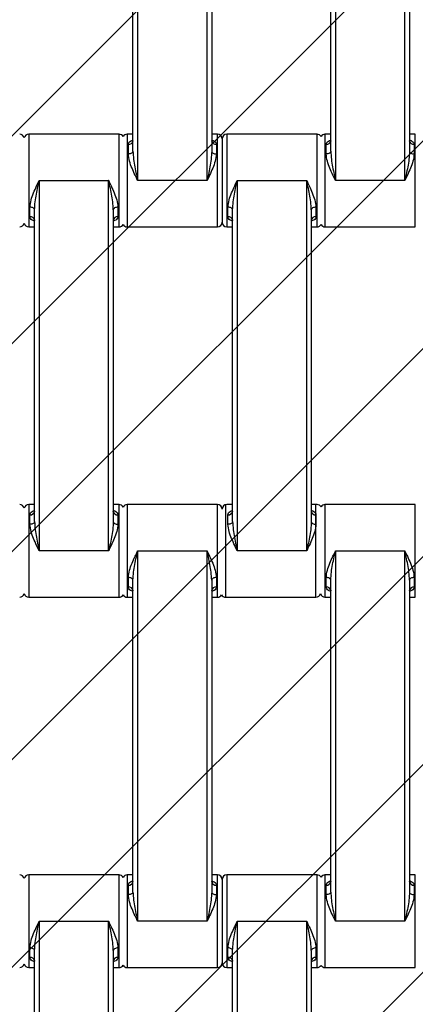
# Model space of a CAD drawing. Units: millimetres. Extents: x -360 to 819, y 41 to 700.
# Drawn here: x 372 to 380, y 236 to 257 of the extents above; entities that cross this region are included whole.
import ezdxf

# ---------------------------------------------------------------- set-up
doc = ezdxf.new("R2010")
doc.units = ezdxf.units.MM
doc.header["$LTSCALE"] = 45
doc.layers.add('VP-EQ', color=7, linetype='Continuous', true_color=0x8a3492)
doc.layers.add('VP-USE', color=4, linetype='Continuous')

# ---------------------------------------------------------------- blocks, each defined once
blk = doc.blocks.new('1121_')
at = {"color": 0, "linetype": 'Continuous', "lineweight": 25}
for p, q in [((-338.48, -790), (-338.48, -870)), ((-323.48, -870), (-323.48, -790)), ((-295.78, -790), (-295.78, -870)), ((-280.78, -870), (-280.78, -790)), ((-339.48, -863.68), (-339.48, -796.32)), ((-322.48, -796.32), (-322.48, -863.68)), ((-296.78, -863.68), (-296.78, -796.32)), ((-279.78, -796.32), (-279.78, -863.68)), ((-342.48, -860), (-361.98, -860)), ((-361.98, -860), (-361.98, -880)), ((-342.48, -880), (-342.48, -860)), ((-339.48, -860), (-340.73, -860)), ((-340.73, -860), (-340.73, -880)), ((-321.23, -860), (-322.48, -860)), ((-321.23, -880), (-321.23, -860)), ((-320.23, -861), (-320.23, -879)), ((-299.73, -860), (-319.23, -860)), ((-319.23, -860), (-319.23, -880)), ((-299.73, -880), (-299.73, -860)), ((-296.78, -860), (-298.03, -860)), ((-298.03, -860), (-298.03, -880)), ((-278.53, -860), (-279.78, -860)), ((-278.53, -880), (-278.53, -860)), ((-340.48, -864.25), (-340.48, -862.2)), ((-321.48, -862.2), (-321.48, -864.25)), ((-297.78, -864.25), (-297.78, -862.2)), ((-278.78, -862.2), (-278.78, -864.25)), ((-359.73, -870), (-359.73, -950)), ((-359.73, -870), (-344.73, -870)), ((-344.73, -950), (-344.73, -870)), ((-323.48, -870), (-338.48, -870)), ((-316.98, -870), (-316.98, -950)), ((-316.98, -870), (-301.98, -870)), ((-301.98, -950), (-301.98, -870)), ((-280.78, -870), (-295.78, -870)), ((-361.73, -877.8), (-361.73, -875.75)), ((-342.73, -875.75), (-342.73, -877.8)), ((-318.98, -877.8), (-318.98, -875.75)), ((-299.98, -875.75), (-299.98, -877.8)), ((-360.73, -943.68), (-360.73, -876.32)), ((-343.73, -876.32), (-343.73, -943.68)), ((-317.98, -943.68), (-317.98, -876.32)), ((-300.98, -876.32), (-300.98, -943.68)), ((-361.98, -880), (-360.73, -880)), ((-343.73, -880), (-342.48, -880)), ((-340.73, -880), (-321.23, -880)), ((-319.23, -880), (-317.98, -880)), ((-300.98, -880), (-299.73, -880)), ((-298.03, -880), (-278.53, -880)), ((-360.73, -940), (-361.98, -940)), ((-361.98, -940), (-361.98, -960)), ((-342.48, -940), (-343.73, -940)), ((-342.48, -960), (-342.48, -940)), ((-321.23, -940), (-340.73, -940)), ((-340.73, -940), (-340.73, -960)), ((-321.23, -960), (-321.23, -940)), ((-319.48, -940), (-319.48, -960)), ((-317.98, -940), (-319.23, -940)), ((-299.73, -940), (-300.98, -940)), ((-299.98, -960), (-299.98, -940)), ((-278.53, -940), (-298.03, -940)), ((-298.03, -940), (-298.03, -960)), ((-278.53, -960), (-278.53, -940)), ((-361.73, -944.25), (-361.73, -942.2)), ((-342.73, -942.2), (-342.73, -944.25)), ((-318.98, -944.25), (-318.98, -942.2)), ((-299.98, -942.2), (-299.98, -944.25)), ((-344.73, -950), (-359.73, -950)), ((-338.48, -950), (-323.48, -950)), ((-338.48, -950), (-338.48, -1030)), ((-323.48, -1030), (-323.48, -950)), ((-301.98, -950), (-316.98, -950)), ((-295.78, -950), (-280.78, -950)), ((-295.78, -950), (-295.78, -1030)), ((-280.78, -1030), (-280.78, -950)), ((-340.48, -957.8), (-340.48, -955.75)), ((-339.48, -1023.68), (-339.48, -956.32)), ((-322.48, -956.32), (-322.48, -1023.68)), ((-321.48, -955.75), (-321.48, -957.8)), ((-297.78, -957.8), (-297.78, -955.75)), ((-296.78, -1023.68), (-296.78, -956.32)), ((-279.78, -956.32), (-279.78, -1023.68)), ((-278.78, -955.75), (-278.78, -957.8)), ((-361.98, -960), (-342.48, -960)), ((-340.73, -960), (-339.48, -960)), ((-322.48, -960), (-321.23, -960)), ((-319.48, -960), (-299.98, -960)), ((-298.03, -960), (-296.78, -960)), ((-279.78, -960), (-278.53, -960)), ((-342.48, -1020), (-361.98, -1020)), ((-361.98, -1020), (-361.98, -1040)), ((-342.48, -1040), (-342.48, -1020)), ((-339.48, -1020), (-340.73, -1020)), ((-340.73, -1020), (-340.73, -1040)), ((-321.23, -1020), (-322.48, -1020)), ((-321.23, -1040), (-321.23, -1020)), ((-299.73, -1020), (-319.23, -1020)), ((-319.23, -1020), (-319.23, -1040)), ((-299.73, -1040), (-299.73, -1020)), ((-296.78, -1020), (-298.03, -1020)), ((-298.03, -1020), (-298.03, -1040)), ((-278.53, -1020), (-279.78, -1020)), ((-278.53, -1040), (-278.53, -1020)), ((-340.48, -1024.25), (-340.48, -1022.2)), ((-321.48, -1022.2), (-321.48, -1024.25)), ((-320.23, -1021), (-320.23, -1039)), ((-297.78, -1024.25), (-297.78, -1022.2)), ((-278.78, -1022.2), (-278.78, -1024.25)), ((-359.73, -1030), (-359.73, -1110)), ((-359.73, -1030), (-344.73, -1030)), ((-344.73, -1110), (-344.73, -1030)), ((-323.48, -1030), (-338.48, -1030)), ((-316.98, -1030), (-316.98, -1110)), ((-316.98, -1030), (-301.98, -1030)), ((-301.98, -1110), (-301.98, -1030)), ((-280.78, -1030), (-295.78, -1030)), ((-361.73, -1037.8), (-361.73, -1035.75)), ((-342.73, -1035.75), (-342.73, -1037.8)), ((-318.98, -1037.8), (-318.98, -1035.75)), ((-299.98, -1035.75), (-299.98, -1037.8)), ((-360.73, -1103.68), (-360.73, -1036.32)), ((-343.73, -1036.32), (-343.73, -1103.68)), ((-317.98, -1103.68), (-317.98, -1036.32)), ((-300.98, -1036.32), (-300.98, -1103.68)), ((-361.98, -1040), (-360.73, -1040)), ((-343.73, -1040), (-342.48, -1040)), ((-340.73, -1040), (-321.23, -1040)), ((-319.23, -1040), (-317.98, -1040)), ((-300.98, -1040), (-299.73, -1040)), ((-298.03, -1040), (-278.53, -1040))]:
    blk.add_line(p, q, dxfattribs=at)
at = {"color": 0, "linetype": 'Continuous', "lineweight": 25, "flags": 128}
for points in [[(-339.48, -863.68), (-339.5, -863.79), (-339.55, -863.9), (-339.65, -863.99), (-339.77, -864.08), (-339.92, -864.15), (-340.1, -864.21), (-340.28, -864.24), (-340.48, -864.25)], [(-322.48, -863.68), (-322.46, -863.79), (-322.4, -863.9), (-322.31, -863.99), (-322.19, -864.08), (-322.03, -864.15), (-321.86, -864.21), (-321.67, -864.24), (-321.48, -864.25)], [(-296.78, -863.68), (-296.8, -863.79), (-296.85, -863.9), (-296.95, -863.99), (-297.07, -864.08), (-297.22, -864.15), (-297.4, -864.21), (-297.58, -864.24), (-297.78, -864.25)], [(-279.78, -863.68), (-279.76, -863.79), (-279.7, -863.9), (-279.61, -863.99), (-279.49, -864.08), (-279.33, -864.15), (-279.16, -864.21), (-278.97, -864.24), (-278.78, -864.25)], [(-360.73, -876.32), (-360.75, -876.21), (-360.8, -876.1), (-360.9, -876.01), (-361.02, -875.92), (-361.17, -875.85), (-361.35, -875.79), (-361.53, -875.76), (-361.73, -875.75)], [(-342.73, -875.75), (-342.92, -875.76), (-343.11, -875.79), (-343.28, -875.85), (-343.44, -875.92), (-343.56, -876.01), (-343.65, -876.1), (-343.71, -876.21), (-343.73, -876.32)], [(-317.98, -876.32), (-318, -876.21), (-318.05, -876.1), (-318.15, -876.01), (-318.27, -875.92), (-318.42, -875.85), (-318.6, -875.79), (-318.78, -875.76), (-318.98, -875.75)], [(-299.98, -875.75), (-300.17, -875.76), (-300.36, -875.79), (-300.53, -875.85), (-300.69, -875.92), (-300.81, -876.01), (-300.9, -876.1), (-300.96, -876.21), (-300.98, -876.32)], [(-360.73, -943.68), (-360.75, -943.79), (-360.8, -943.9), (-360.9, -943.99), (-361.02, -944.08), (-361.17, -944.15), (-361.35, -944.21), (-361.53, -944.24), (-361.73, -944.25)], [(-343.73, -943.68), (-343.71, -943.79), (-343.65, -943.9), (-343.56, -943.99), (-343.44, -944.08), (-343.28, -944.15), (-343.11, -944.21), (-342.92, -944.24), (-342.73, -944.25)], [(-317.98, -943.68), (-318, -943.79), (-318.05, -943.9), (-318.15, -943.99), (-318.27, -944.08), (-318.42, -944.15), (-318.6, -944.21), (-318.78, -944.24), (-318.98, -944.25)], [(-300.98, -943.68), (-300.96, -943.79), (-300.9, -943.9), (-300.81, -943.99), (-300.69, -944.08), (-300.53, -944.15), (-300.36, -944.21), (-300.17, -944.24), (-299.98, -944.25)], [(-339.48, -956.32), (-339.5, -956.21), (-339.55, -956.1), (-339.65, -956.01), (-339.77, -955.92), (-339.92, -955.85), (-340.1, -955.79), (-340.28, -955.76), (-340.48, -955.75)], [(-321.48, -955.75), (-321.67, -955.76), (-321.86, -955.79), (-322.03, -955.85), (-322.19, -955.92), (-322.31, -956.01), (-322.4, -956.1), (-322.46, -956.21), (-322.48, -956.32)], [(-296.78, -956.32), (-296.8, -956.21), (-296.85, -956.1), (-296.95, -956.01), (-297.07, -955.92), (-297.22, -955.85), (-297.4, -955.79), (-297.58, -955.76), (-297.78, -955.75)], [(-278.78, -955.75), (-278.97, -955.76), (-279.16, -955.79), (-279.33, -955.85), (-279.49, -955.92), (-279.61, -956.01), (-279.7, -956.1), (-279.76, -956.21), (-279.78, -956.32)], [(-339.48, -1023.68), (-339.5, -1023.79), (-339.55, -1023.9), (-339.65, -1023.99), (-339.77, -1024.08), (-339.92, -1024.15), (-340.1, -1024.21), (-340.28, -1024.24), (-340.48, -1024.25)], [(-322.48, -1023.68), (-322.46, -1023.79), (-322.4, -1023.9), (-322.31, -1023.99), (-322.19, -1024.08), (-322.03, -1024.15), (-321.86, -1024.21), (-321.67, -1024.24), (-321.48, -1024.25)], [(-296.78, -1023.68), (-296.8, -1023.79), (-296.85, -1023.9), (-296.95, -1023.99), (-297.07, -1024.08), (-297.22, -1024.15), (-297.4, -1024.21), (-297.58, -1024.24), (-297.78, -1024.25)], [(-279.78, -1023.68), (-279.76, -1023.79), (-279.7, -1023.9), (-279.61, -1023.99), (-279.49, -1024.08), (-279.33, -1024.15), (-279.16, -1024.21), (-278.97, -1024.24), (-278.78, -1024.25)], [(-360.73, -1036.32), (-360.75, -1036.21), (-360.8, -1036.1), (-360.9, -1036.01), (-361.02, -1035.92), (-361.17, -1035.85), (-361.35, -1035.79), (-361.53, -1035.76), (-361.73, -1035.75)], [(-342.73, -1035.75), (-342.92, -1035.76), (-343.11, -1035.79), (-343.28, -1035.85), (-343.44, -1035.92), (-343.56, -1036.01), (-343.65, -1036.1), (-343.71, -1036.21), (-343.73, -1036.32)], [(-317.98, -1036.32), (-318, -1036.21), (-318.05, -1036.1), (-318.15, -1036.01), (-318.27, -1035.92), (-318.42, -1035.85), (-318.6, -1035.79), (-318.78, -1035.76), (-318.98, -1035.75)], [(-299.98, -1035.75), (-300.17, -1035.76), (-300.36, -1035.79), (-300.53, -1035.85), (-300.69, -1035.92), (-300.81, -1036.01), (-300.9, -1036.1), (-300.96, -1036.21), (-300.98, -1036.32)]]:
    blk.add_lwpolyline(points, dxfattribs=at)
at = {"color": 0, "linetype": 'Continuous', "lineweight": 25}
for centre, radius, start, end in [((-363.93, -861), 1, 12.8386, 90), ((-361.98, -861), 1, 90, 167.1614), ((-342.48, -861), 1, 28.955, 90), ((-340.73, -861), 1, 90, 151.045), ((-321.23, -861), 1, 0, 90), ((-319.23, -861), 1, 90, 180), ((-299.73, -861), 1, 31.7883, 90), ((-298.03, -861), 1, 90, 148.2117), ((-340.38, -861.3), 0.911, 263.8218, 352.0664), ((-321.58, -861.3), 0.911, 187.9336, 276.1782), ((-297.68, -861.3), 0.911, 263.8218, 352.0664), ((-278.88, -861.3), 0.911, 187.9336, 276.1782), ((-361.63, -878.7), 0.911, 7.9336, 96.1782), ((-342.83, -878.7), 0.911, 83.8218, 172.0664), ((-318.88, -878.7), 0.911, 7.9336, 96.1782), ((-300.08, -878.7), 0.911, 83.8218, 172.0664), ((-363.93, -879), 1, 270, 347.1614), ((-361.98, -879), 1, 192.8386, 270), ((-342.48, -879), 1, 270, 331.045), ((-340.73, -879), 1, 208.955, 270), ((-321.23, -879), 1, 270, 360), ((-319.23, -879), 1, 180, 270), ((-299.73, -879), 1, 270, 328.2117), ((-298.03, -879), 1, 211.7883, 270), ((-363.93, -941), 1, 12.8386, 90), ((-361.98, -941), 1, 90, 167.1614), ((-342.48, -941), 1, 28.955, 90), ((-340.73, -941), 1, 90, 151.045), ((-321.23, -941), 1, 0, 90), ((-319.23, -941), 1, 90, 180), ((-299.73, -941), 1, 31.7883, 90), ((-298.03, -941), 1, 90, 148.2117), ((-361.63, -941.3), 0.911, 263.8218, 352.0664), ((-342.83, -941.3), 0.911, 187.9336, 276.1782), ((-318.88, -941.3), 0.911, 263.8218, 352.0664), ((-300.08, -941.3), 0.911, 187.9336, 276.1782), ((-340.38, -958.7), 0.911, 7.9336, 96.1782), ((-321.58, -958.7), 0.911, 83.8218, 172.0664), ((-297.68, -958.7), 0.911, 7.9336, 96.1782), ((-278.88, -958.7), 0.911, 83.8218, 172.0664), ((-363.93, -959), 1, 270, 347.1614), ((-361.98, -959), 1, 192.8385, 270), ((-342.48, -959), 1, 270, 331.045), ((-340.73, -959), 1, 208.955, 270), ((-321.23, -959), 1, 270, 331.045), ((-319.48, -959), 1, 208.955, 270), ((-299.98, -959), 1, 270, 347.1614), ((-298.03, -959), 1, 192.8385, 270), ((-363.93, -1021), 1, 12.8386, 90), ((-361.98, -1021), 1, 90, 167.1614), ((-342.48, -1021), 1, 28.955, 90), ((-340.73, -1021), 1, 90, 151.045), ((-321.23, -1021), 1, 0, 90), ((-319.23, -1021), 1, 90, 180), ((-299.73, -1021), 1, 31.7883, 90), ((-298.03, -1021), 1, 90, 148.2117), ((-340.38, -1021.3), 0.911, 263.8218, 352.0664), ((-321.58, -1021.3), 0.911, 187.9336, 276.1782), ((-297.68, -1021.3), 0.911, 263.8218, 352.0664), ((-278.88, -1021.3), 0.911, 187.9336, 276.1782), ((-361.63, -1038.7), 0.911, 7.9336, 96.1782), ((-342.83, -1038.7), 0.911, 83.8218, 172.0664), ((-318.88, -1038.7), 0.911, 7.9336, 96.1782), ((-300.08, -1038.7), 0.911, 83.8218, 172.0664), ((-363.93, -1039), 1, 270, 347.1614), ((-361.98, -1039), 1, 192.8386, 270), ((-342.48, -1039), 1, 270, 331.045), ((-340.73, -1039), 1, 208.955, 270), ((-321.23, -1039), 1, 270, 360), ((-319.23, -1039), 1, 180, 270), ((-299.73, -1039), 1, 270, 328.2117), ((-298.03, -1039), 1, 211.7883, 270)]:
    blk.add_arc(centre, radius, start, end, dxfattribs=at)
for points, knots in [([(-340.48, -862.2), (-340.45, -862.06), (-340.39, -861.78), (-340.03, -861.45), (-339.66, -861.31), (-339.48, -861.24)], [0, 0, 0, 0, 0.334866, 0.660263, 1, 1, 1, 1]), ([(-322.35, -861.3), (-322.21, -861.35), (-321.9, -861.47), (-321.57, -861.78), (-321.51, -862.06), (-321.48, -862.2)], [0, 0, 0, 0, 0.280603, 0.635143, 1, 1, 1, 1]), ([(-297.78, -862.2), (-297.75, -862.06), (-297.69, -861.78), (-297.33, -861.45), (-296.96, -861.31), (-296.78, -861.24)], [0, 0, 0, 0, 0.334866, 0.660263, 1, 1, 1, 1]), ([(-279.65, -861.3), (-279.51, -861.35), (-279.2, -861.47), (-278.87, -861.78), (-278.81, -862.06), (-278.78, -862.2)], [0, 0, 0, 0, 0.280603, 0.635143, 1, 1, 1, 1]), ([(-339.48, -861.43), (-339.48, -861.43), (-339.48, -861.46), (-339.49, -861.48), (-339.49, -861.49)], [0, 0, 0, 0, 0.069701, 1, 1, 1, 1]), ([(-322.47, -861.49), (-322.47, -861.49), (-322.46, -861.51), (-322.48, -861.41), (-322.48, -861.39), (-322.48, -861.39)], [0, 0, 0, 0, 0.217766, 0.792348, 1, 1, 1, 1]), ([(-296.78, -861.43), (-296.78, -861.43), (-296.78, -861.46), (-296.79, -861.48), (-296.79, -861.49)], [0, 0, 0, 0, 0.069701, 1, 1, 1, 1]), ([(-279.77, -861.49), (-279.77, -861.49), (-279.76, -861.51), (-279.78, -861.41), (-279.78, -861.39), (-279.78, -861.39)], [0, 0, 0, 0, 0.217766, 0.792348, 1, 1, 1, 1]), ([(-338.48, -870), (-338.48, -869.99), (-338.66, -869.6), (-339.09, -868.71), (-339.7, -867.32), (-340.3, -865.77), (-340.42, -864.77), (-340.48, -864.25)], [0, 0, 0, 0, 0.0030868, 0.1997467, 0.4577653, 0.7152332, 1, 1, 1, 1]), ([(-339.48, -863.68), (-339.44, -864.25), (-339.35, -865.91), (-338.89, -868.03), (-338.57, -869.56), (-338.48, -869.99), (-338.48, -870)], [0, 0, 0, 0, 0.27896, 0.797638, 0.996769, 1, 1, 1, 1]), ([(-322.48, -863.68), (-322.51, -864.25), (-322.61, -865.91), (-323.06, -868.03), (-323.39, -869.56), (-323.48, -869.99), (-323.48, -870)], [0, 0, 0, 0, 0.27896, 0.797638, 0.996769, 1, 1, 1, 1]), ([(-321.48, -864.25), (-321.54, -864.77), (-321.66, -865.77), (-322.26, -867.32), (-322.87, -868.71), (-323.29, -869.6), (-323.48, -869.99), (-323.48, -870)], [0, 0, 0, 0, 0.284767, 0.542235, 0.800253, 0.996913, 1, 1, 1, 1]), ([(-295.78, -870), (-295.78, -869.99), (-295.96, -869.6), (-296.39, -868.71), (-297, -867.32), (-297.6, -865.77), (-297.72, -864.77), (-297.78, -864.25)], [0, 0, 0, 0, 0.003087, 0.199747, 0.457765, 0.715233, 1, 1, 1, 1]), ([(-296.78, -863.68), (-296.74, -864.25), (-296.65, -865.91), (-296.19, -868.03), (-295.87, -869.56), (-295.78, -869.99), (-295.78, -870)], [0, 0, 0, 0, 0.27896, 0.797638, 0.996769, 1, 1, 1, 1]), ([(-279.78, -863.68), (-279.81, -864.25), (-279.91, -865.91), (-280.36, -868.03), (-280.69, -869.56), (-280.78, -869.99), (-280.78, -870)], [0, 0, 0, 0, 0.27896, 0.797638, 0.996769, 1, 1, 1, 1]), ([(-278.78, -864.25), (-278.84, -864.77), (-278.96, -865.77), (-279.56, -867.32), (-280.17, -868.71), (-280.59, -869.6), (-280.78, -869.99), (-280.78, -870)], [0, 0, 0, 0, 0.284767, 0.542235, 0.800253, 0.996913, 1, 1, 1, 1]), ([(-361.73, -875.75), (-361.67, -875.23), (-361.55, -874.23), (-360.95, -872.68), (-360.34, -871.29), (-359.91, -870.4), (-359.73, -870.01), (-359.73, -870)], [0, 0, 0, 0, 0.284767, 0.542235, 0.800253, 0.996913, 1, 1, 1, 1]), ([(-360.73, -876.32), (-360.69, -875.75), (-360.6, -874.09), (-360.14, -871.97), (-359.82, -870.44), (-359.73, -870.01), (-359.73, -870)], [0, 0, 0, 0, 0.27896, 0.797638, 0.996769, 1, 1, 1, 1]), ([(-344.73, -870), (-344.73, -870.01), (-344.54, -870.4), (-344.12, -871.29), (-343.51, -872.68), (-342.91, -874.23), (-342.79, -875.23), (-342.73, -875.75)], [0, 0, 0, 0, 0.003087, 0.199747, 0.457765, 0.715233, 1, 1, 1, 1]), ([(-343.73, -876.32), (-343.76, -875.75), (-343.86, -874.09), (-344.31, -871.97), (-344.64, -870.44), (-344.73, -870.01), (-344.73, -870)], [0, 0, 0, 0, 0.2789596, 0.7976383, 0.9967686, 1, 1, 1, 1]), ([(-318.98, -875.75), (-318.92, -875.23), (-318.8, -874.23), (-318.2, -872.68), (-317.59, -871.29), (-317.16, -870.4), (-316.98, -870.01), (-316.98, -870)], [0, 0, 0, 0, 0.284767, 0.542235, 0.800253, 0.996913, 1, 1, 1, 1]), ([(-317.98, -876.32), (-317.94, -875.75), (-317.85, -874.09), (-317.39, -871.97), (-317.07, -870.44), (-316.98, -870.01), (-316.98, -870)], [0, 0, 0, 0, 0.27896, 0.797638, 0.996769, 1, 1, 1, 1]), ([(-301.98, -870), (-301.98, -870.01), (-301.79, -870.4), (-301.37, -871.29), (-300.76, -872.68), (-300.16, -874.23), (-300.04, -875.23), (-299.98, -875.75)], [0, 0, 0, 0, 0.003087, 0.199747, 0.457765, 0.715233, 1, 1, 1, 1]), ([(-300.98, -876.32), (-301.01, -875.75), (-301.11, -874.09), (-301.56, -871.97), (-301.89, -870.44), (-301.98, -870.01), (-301.98, -870)], [0, 0, 0, 0, 0.27896, 0.797638, 0.996769, 1, 1, 1, 1]), ([(-360.86, -878.7), (-360.99, -878.65), (-361.31, -878.53), (-361.64, -878.22), (-361.7, -877.94), (-361.73, -877.8)], [0, 0, 0, 0, 0.280603, 0.635143, 1, 1, 1, 1]), ([(-342.73, -877.8), (-342.76, -877.94), (-342.81, -878.22), (-343.18, -878.55), (-343.54, -878.69), (-343.73, -878.76)], [0, 0, 0, 0, 0.334866, 0.660263, 1, 1, 1, 1]), ([(-318.11, -878.7), (-318.24, -878.65), (-318.56, -878.53), (-318.89, -878.22), (-318.95, -877.94), (-318.98, -877.8)], [0, 0, 0, 0, 0.280603, 0.635143, 1, 1, 1, 1]), ([(-299.98, -877.8), (-300.01, -877.94), (-300.06, -878.22), (-300.43, -878.55), (-300.79, -878.69), (-300.98, -878.76)], [0, 0, 0, 0, 0.334866, 0.660263, 1, 1, 1, 1]), ([(-360.74, -878.51), (-360.74, -878.51), (-360.75, -878.49), (-360.72, -878.59), (-360.73, -878.61), (-360.73, -878.61)], [0, 0, 0, 0, 0.2177662, 0.7923477, 1, 1, 1, 1]), ([(-343.73, -878.57), (-343.73, -878.57), (-343.73, -878.54), (-343.72, -878.52), (-343.71, -878.51)], [0, 0, 0, 0, 0.069701, 1, 1, 1, 1]), ([(-317.99, -878.51), (-317.99, -878.51), (-318, -878.49), (-317.97, -878.59), (-317.98, -878.61), (-317.98, -878.61)], [0, 0, 0, 0, 0.217766, 0.792348, 1, 1, 1, 1]), ([(-300.98, -878.57), (-300.98, -878.57), (-300.98, -878.54), (-300.97, -878.52), (-300.96, -878.51)], [0, 0, 0, 0, 0.069701, 1, 1, 1, 1]), ([(-361.73, -942.2), (-361.7, -942.06), (-361.64, -941.78), (-361.28, -941.45), (-360.91, -941.31), (-360.73, -941.24)], [0, 0, 0, 0, 0.334866, 0.660263, 1, 1, 1, 1]), ([(-360.73, -941.43), (-360.73, -941.43), (-360.73, -941.46), (-360.74, -941.48), (-360.74, -941.49)], [0, 0, 0, 0, 0.069701, 1, 1, 1, 1]), ([(-343.72, -941.49), (-343.72, -941.49), (-343.71, -941.51), (-343.73, -941.41), (-343.73, -941.39), (-343.73, -941.39)], [0, 0, 0, 0, 0.217766, 0.792348, 1, 1, 1, 1]), ([(-343.6, -941.3), (-343.46, -941.35), (-343.15, -941.47), (-342.82, -941.78), (-342.76, -942.06), (-342.73, -942.2)], [0, 0, 0, 0, 0.280603, 0.635143, 1, 1, 1, 1]), ([(-318.98, -942.2), (-318.95, -942.06), (-318.89, -941.78), (-318.53, -941.45), (-318.16, -941.31), (-317.98, -941.24)], [0, 0, 0, 0, 0.334866, 0.660263, 1, 1, 1, 1]), ([(-317.98, -941.43), (-317.98, -941.43), (-317.98, -941.46), (-317.99, -941.48), (-317.99, -941.49)], [0, 0, 0, 0, 0.069701, 1, 1, 1, 1]), ([(-300.97, -941.49), (-300.97, -941.49), (-300.96, -941.51), (-300.98, -941.41), (-300.98, -941.39), (-300.98, -941.39)], [0, 0, 0, 0, 0.217766, 0.792348, 1, 1, 1, 1]), ([(-300.85, -941.3), (-300.71, -941.35), (-300.4, -941.47), (-300.07, -941.78), (-300.01, -942.06), (-299.98, -942.2)], [0, 0, 0, 0, 0.280603, 0.635143, 1, 1, 1, 1]), ([(-359.73, -950), (-359.73, -949.99), (-359.91, -949.6), (-360.34, -948.71), (-360.95, -947.32), (-361.55, -945.77), (-361.67, -944.77), (-361.73, -944.25)], [0, 0, 0, 0, 0.003087, 0.199747, 0.457765, 0.715233, 1, 1, 1, 1]), ([(-360.73, -943.68), (-360.69, -944.25), (-360.6, -945.91), (-360.14, -948.03), (-359.82, -949.56), (-359.73, -949.99), (-359.73, -950)], [0, 0, 0, 0, 0.27896, 0.797638, 0.996769, 1, 1, 1, 1]), ([(-343.73, -943.68), (-343.76, -944.25), (-343.86, -945.91), (-344.31, -948.03), (-344.64, -949.56), (-344.73, -949.99), (-344.73, -950)], [0, 0, 0, 0, 0.27896, 0.797638, 0.996769, 1, 1, 1, 1]), ([(-342.73, -944.25), (-342.79, -944.77), (-342.91, -945.77), (-343.51, -947.32), (-344.12, -948.71), (-344.54, -949.6), (-344.73, -949.99), (-344.73, -950)], [0, 0, 0, 0, 0.284767, 0.542235, 0.800253, 0.996913, 1, 1, 1, 1]), ([(-316.98, -950), (-316.98, -949.99), (-317.16, -949.6), (-317.59, -948.71), (-318.2, -947.32), (-318.8, -945.77), (-318.92, -944.77), (-318.98, -944.25)], [0, 0, 0, 0, 0.0030868, 0.1997467, 0.4577653, 0.7152332, 1, 1, 1, 1]), ([(-317.98, -943.68), (-317.94, -944.25), (-317.85, -945.91), (-317.39, -948.03), (-317.07, -949.56), (-316.98, -949.99), (-316.98, -950)], [0, 0, 0, 0, 0.27896, 0.797638, 0.996769, 1, 1, 1, 1]), ([(-300.98, -943.68), (-301.01, -944.25), (-301.11, -945.91), (-301.56, -948.03), (-301.89, -949.56), (-301.98, -949.99), (-301.98, -950)], [0, 0, 0, 0, 0.27896, 0.797638, 0.996769, 1, 1, 1, 1]), ([(-299.98, -944.25), (-300.04, -944.77), (-300.16, -945.77), (-300.76, -947.32), (-301.37, -948.71), (-301.79, -949.6), (-301.98, -949.99), (-301.98, -950)], [0, 0, 0, 0, 0.284767, 0.542235, 0.800253, 0.996913, 1, 1, 1, 1]), ([(-340.48, -955.75), (-340.42, -955.23), (-340.3, -954.23), (-339.7, -952.68), (-339.09, -951.29), (-338.66, -950.4), (-338.48, -950.01), (-338.48, -950)], [0, 0, 0, 0, 0.284767, 0.542235, 0.800253, 0.996913, 1, 1, 1, 1]), ([(-339.48, -956.32), (-339.44, -955.75), (-339.35, -954.09), (-338.89, -951.97), (-338.57, -950.44), (-338.48, -950.01), (-338.48, -950)], [0, 0, 0, 0, 0.27896, 0.797638, 0.996769, 1, 1, 1, 1]), ([(-323.48, -950), (-323.48, -950.01), (-323.29, -950.4), (-322.87, -951.29), (-322.26, -952.68), (-321.66, -954.23), (-321.54, -955.23), (-321.48, -955.75)], [0, 0, 0, 0, 0.003087, 0.199747, 0.457765, 0.715233, 1, 1, 1, 1]), ([(-322.48, -956.32), (-322.51, -955.75), (-322.61, -954.09), (-323.06, -951.97), (-323.39, -950.44), (-323.48, -950.01), (-323.48, -950)], [0, 0, 0, 0, 0.27896, 0.797638, 0.996769, 1, 1, 1, 1]), ([(-297.78, -955.75), (-297.72, -955.23), (-297.6, -954.23), (-297, -952.68), (-296.39, -951.29), (-295.96, -950.4), (-295.78, -950.01), (-295.78, -950)], [0, 0, 0, 0, 0.284767, 0.542235, 0.800253, 0.996913, 1, 1, 1, 1]), ([(-296.78, -956.32), (-296.74, -955.75), (-296.65, -954.09), (-296.19, -951.97), (-295.87, -950.44), (-295.78, -950.01), (-295.78, -950)], [0, 0, 0, 0, 0.27896, 0.797638, 0.996769, 1, 1, 1, 1]), ([(-280.78, -950), (-280.78, -950.01), (-280.59, -950.4), (-280.17, -951.29), (-279.56, -952.68), (-278.96, -954.23), (-278.84, -955.23), (-278.78, -955.75)], [0, 0, 0, 0, 0.003087, 0.199747, 0.457765, 0.715233, 1, 1, 1, 1]), ([(-279.78, -956.32), (-279.81, -955.75), (-279.91, -954.09), (-280.36, -951.97), (-280.69, -950.44), (-280.78, -950.01), (-280.78, -950)], [0, 0, 0, 0, 0.2789596, 0.7976383, 0.9967686, 1, 1, 1, 1]), ([(-339.61, -958.7), (-339.74, -958.65), (-340.06, -958.53), (-340.39, -958.22), (-340.45, -957.94), (-340.48, -957.8)], [0, 0, 0, 0, 0.280603, 0.635143, 1, 1, 1, 1]), ([(-339.49, -958.51), (-339.49, -958.51), (-339.5, -958.49), (-339.47, -958.59), (-339.48, -958.61), (-339.48, -958.61)], [0, 0, 0, 0, 0.217766, 0.792348, 1, 1, 1, 1]), ([(-321.48, -957.8), (-321.51, -957.94), (-321.56, -958.22), (-321.93, -958.55), (-322.29, -958.69), (-322.48, -958.76)], [0, 0, 0, 0, 0.334866, 0.660263, 1, 1, 1, 1]), ([(-322.48, -958.57), (-322.48, -958.57), (-322.48, -958.54), (-322.47, -958.52), (-322.46, -958.51)], [0, 0, 0, 0, 0.069701, 1, 1, 1, 1]), ([(-296.91, -958.7), (-297.04, -958.65), (-297.36, -958.53), (-297.69, -958.22), (-297.75, -957.94), (-297.78, -957.8)], [0, 0, 0, 0, 0.280603, 0.635143, 1, 1, 1, 1]), ([(-296.79, -958.51), (-296.79, -958.51), (-296.8, -958.49), (-296.77, -958.59), (-296.78, -958.61), (-296.78, -958.61)], [0, 0, 0, 0, 0.2177662, 0.7923477, 1, 1, 1, 1]), ([(-278.78, -957.8), (-278.81, -957.94), (-278.86, -958.22), (-279.23, -958.55), (-279.59, -958.69), (-279.78, -958.76)], [0, 0, 0, 0, 0.334866, 0.660263, 1, 1, 1, 1]), ([(-279.78, -958.57), (-279.78, -958.57), (-279.78, -958.54), (-279.77, -958.52), (-279.76, -958.51)], [0, 0, 0, 0, 0.069701, 1, 1, 1, 1]), ([(-340.48, -1022.2), (-340.45, -1022.06), (-340.39, -1021.78), (-340.03, -1021.45), (-339.66, -1021.31), (-339.48, -1021.24)], [0, 0, 0, 0, 0.334866, 0.660263, 1, 1, 1, 1]), ([(-339.48, -1021.43), (-339.48, -1021.43), (-339.48, -1021.46), (-339.49, -1021.48), (-339.49, -1021.49)], [0, 0, 0, 0, 0.069701, 1, 1, 1, 1]), ([(-322.47, -1021.49), (-322.47, -1021.49), (-322.46, -1021.51), (-322.48, -1021.41), (-322.48, -1021.39), (-322.48, -1021.39)], [0, 0, 0, 0, 0.217766, 0.792348, 1, 1, 1, 1]), ([(-322.35, -1021.3), (-322.21, -1021.35), (-321.9, -1021.47), (-321.57, -1021.78), (-321.51, -1022.06), (-321.48, -1022.2)], [0, 0, 0, 0, 0.280603, 0.635143, 1, 1, 1, 1]), ([(-297.78, -1022.2), (-297.75, -1022.06), (-297.69, -1021.78), (-297.33, -1021.45), (-296.96, -1021.31), (-296.78, -1021.24)], [0, 0, 0, 0, 0.334866, 0.660263, 1, 1, 1, 1]), ([(-296.78, -1021.43), (-296.78, -1021.43), (-296.78, -1021.46), (-296.79, -1021.48), (-296.79, -1021.49)], [0, 0, 0, 0, 0.069701, 1, 1, 1, 1]), ([(-279.77, -1021.49), (-279.77, -1021.49), (-279.76, -1021.51), (-279.78, -1021.41), (-279.78, -1021.39), (-279.78, -1021.39)], [0, 0, 0, 0, 0.217766, 0.792348, 1, 1, 1, 1]), ([(-279.65, -1021.3), (-279.51, -1021.35), (-279.2, -1021.47), (-278.87, -1021.78), (-278.81, -1022.06), (-278.78, -1022.2)], [0, 0, 0, 0, 0.280603, 0.635143, 1, 1, 1, 1]), ([(-338.48, -1030), (-338.48, -1029.99), (-338.66, -1029.6), (-339.09, -1028.71), (-339.7, -1027.32), (-340.3, -1025.77), (-340.42, -1024.77), (-340.48, -1024.25)], [0, 0, 0, 0, 0.0030868, 0.1997467, 0.4577653, 0.7152332, 1, 1, 1, 1]), ([(-339.48, -1023.68), (-339.44, -1024.25), (-339.35, -1025.91), (-338.89, -1028.03), (-338.57, -1029.56), (-338.48, -1029.99), (-338.48, -1030)], [0, 0, 0, 0, 0.27896, 0.797638, 0.996769, 1, 1, 1, 1]), ([(-322.48, -1023.68), (-322.51, -1024.25), (-322.61, -1025.91), (-323.06, -1028.03), (-323.39, -1029.56), (-323.48, -1029.99), (-323.48, -1030)], [0, 0, 0, 0, 0.27896, 0.797638, 0.996769, 1, 1, 1, 1]), ([(-321.48, -1024.25), (-321.54, -1024.77), (-321.66, -1025.77), (-322.26, -1027.32), (-322.87, -1028.71), (-323.29, -1029.6), (-323.48, -1029.99), (-323.48, -1030)], [0, 0, 0, 0, 0.284767, 0.542235, 0.800253, 0.996913, 1, 1, 1, 1]), ([(-295.78, -1030), (-295.78, -1029.99), (-295.96, -1029.6), (-296.39, -1028.71), (-297, -1027.32), (-297.6, -1025.77), (-297.72, -1024.77), (-297.78, -1024.25)], [0, 0, 0, 0, 0.003087, 0.199747, 0.457765, 0.715233, 1, 1, 1, 1]), ([(-296.78, -1023.68), (-296.74, -1024.25), (-296.65, -1025.91), (-296.19, -1028.03), (-295.87, -1029.56), (-295.78, -1029.99), (-295.78, -1030)], [0, 0, 0, 0, 0.27896, 0.797638, 0.996769, 1, 1, 1, 1]), ([(-279.78, -1023.68), (-279.81, -1024.25), (-279.91, -1025.91), (-280.36, -1028.03), (-280.69, -1029.56), (-280.78, -1029.99), (-280.78, -1030)], [0, 0, 0, 0, 0.27896, 0.797638, 0.996769, 1, 1, 1, 1]), ([(-278.78, -1024.25), (-278.84, -1024.77), (-278.96, -1025.77), (-279.56, -1027.32), (-280.17, -1028.71), (-280.59, -1029.6), (-280.78, -1029.99), (-280.78, -1030)], [0, 0, 0, 0, 0.284767, 0.542235, 0.800253, 0.996913, 1, 1, 1, 1]), ([(-361.73, -1035.75), (-361.67, -1035.23), (-361.55, -1034.23), (-360.95, -1032.68), (-360.34, -1031.29), (-359.91, -1030.4), (-359.73, -1030.01), (-359.73, -1030)], [0, 0, 0, 0, 0.284767, 0.542235, 0.800253, 0.996913, 1, 1, 1, 1]), ([(-360.73, -1036.32), (-360.69, -1035.75), (-360.6, -1034.09), (-360.14, -1031.97), (-359.82, -1030.44), (-359.73, -1030.01), (-359.73, -1030)], [0, 0, 0, 0, 0.27896, 0.797638, 0.996769, 1, 1, 1, 1]), ([(-344.73, -1030), (-344.73, -1030.01), (-344.54, -1030.4), (-344.12, -1031.29), (-343.51, -1032.68), (-342.91, -1034.23), (-342.79, -1035.23), (-342.73, -1035.75)], [0, 0, 0, 0, 0.003087, 0.199747, 0.457765, 0.715233, 1, 1, 1, 1]), ([(-343.73, -1036.32), (-343.76, -1035.75), (-343.86, -1034.09), (-344.31, -1031.97), (-344.64, -1030.44), (-344.73, -1030.01), (-344.73, -1030)], [0, 0, 0, 0, 0.2789596, 0.7976383, 0.9967686, 1, 1, 1, 1]), ([(-318.98, -1035.75), (-318.92, -1035.23), (-318.8, -1034.23), (-318.2, -1032.68), (-317.59, -1031.29), (-317.16, -1030.4), (-316.98, -1030.01), (-316.98, -1030)], [0, 0, 0, 0, 0.284767, 0.542235, 0.800253, 0.996913, 1, 1, 1, 1]), ([(-317.98, -1036.32), (-317.94, -1035.75), (-317.85, -1034.09), (-317.39, -1031.97), (-317.07, -1030.44), (-316.98, -1030.01), (-316.98, -1030)], [0, 0, 0, 0, 0.27896, 0.797638, 0.996769, 1, 1, 1, 1]), ([(-301.98, -1030), (-301.98, -1030.01), (-301.79, -1030.4), (-301.37, -1031.29), (-300.76, -1032.68), (-300.16, -1034.23), (-300.04, -1035.23), (-299.98, -1035.75)], [0, 0, 0, 0, 0.003087, 0.199747, 0.457765, 0.715233, 1, 1, 1, 1]), ([(-300.98, -1036.32), (-301.01, -1035.75), (-301.11, -1034.09), (-301.56, -1031.97), (-301.89, -1030.44), (-301.98, -1030.01), (-301.98, -1030)], [0, 0, 0, 0, 0.27896, 0.797638, 0.996769, 1, 1, 1, 1]), ([(-360.86, -1038.7), (-360.99, -1038.65), (-361.31, -1038.53), (-361.64, -1038.22), (-361.7, -1037.94), (-361.73, -1037.8)], [0, 0, 0, 0, 0.280603, 0.635143, 1, 1, 1, 1]), ([(-342.73, -1037.8), (-342.76, -1037.94), (-342.81, -1038.22), (-343.18, -1038.55), (-343.54, -1038.69), (-343.73, -1038.76)], [0, 0, 0, 0, 0.334866, 0.660263, 1, 1, 1, 1]), ([(-318.11, -1038.7), (-318.24, -1038.65), (-318.56, -1038.53), (-318.89, -1038.22), (-318.95, -1037.94), (-318.98, -1037.8)], [0, 0, 0, 0, 0.280603, 0.635143, 1, 1, 1, 1]), ([(-299.98, -1037.8), (-300.01, -1037.94), (-300.06, -1038.22), (-300.43, -1038.55), (-300.79, -1038.69), (-300.98, -1038.76)], [0, 0, 0, 0, 0.334866, 0.660263, 1, 1, 1, 1]), ([(-360.74, -1038.51), (-360.74, -1038.51), (-360.75, -1038.49), (-360.72, -1038.59), (-360.73, -1038.61), (-360.73, -1038.61)], [0, 0, 0, 0, 0.2177662, 0.7923477, 1, 1, 1, 1]), ([(-343.73, -1038.57), (-343.73, -1038.57), (-343.73, -1038.54), (-343.72, -1038.52), (-343.71, -1038.51)], [0, 0, 0, 0, 0.069701, 1, 1, 1, 1]), ([(-317.99, -1038.51), (-317.99, -1038.51), (-318, -1038.49), (-317.97, -1038.59), (-317.98, -1038.61), (-317.98, -1038.61)], [0, 0, 0, 0, 0.217766, 0.792348, 1, 1, 1, 1]), ([(-300.98, -1038.57), (-300.98, -1038.57), (-300.98, -1038.54), (-300.97, -1038.52), (-300.96, -1038.51)], [0, 0, 0, 0, 0.069701, 1, 1, 1, 1])]:
    blk.add_open_spline(points, degree=3, knots=knots, dxfattribs=at)
blk = doc.blocks.new('1121_2D')
at = {"layer": 'VP-EQ', "color": 0, "xscale": 0.1, "yscale": 0.1, "zscale": 0.1}
blk.add_blockref('1121_', (408.213, 340.943), dxfattribs=at)

msp = doc.modelspace()

# ---------------------------------------------------------------- hatches: boundary and pattern name
at = {"layer": 'VP-USE'}
h = msp.add_hatch(dxfattribs=at)
h.set_pattern_fill('ANSI31', color=4, style=0)
edge = h.paths.add_edge_path()
edge.add_line((258.213, 315.943), (258.213, 215.943))
edge.add_arc((358.213, 215.943), 100, 180, 270)
edge.add_line((358.213, 115.943), (458.213, 115.943))
edge.add_arc((458.213, 215.943), 100, 270, 360)
edge.add_line((558.213, 215.943), (558.213, 315.943))
edge.add_arc((458.213, 315.943), 100, 360, 450)
edge.add_line((458.213, 415.943), (358.213, 415.943))
edge.add_arc((358.213, 315.943), 100, 90, 180)

# ---------------------------------------------------------------- block references
at = {"layer": 'VP-EQ', "color": 0}
msp.add_blockref('1121_2D', (0, 0), dxfattribs=at)

doc.saveas('drawing.dxf')
